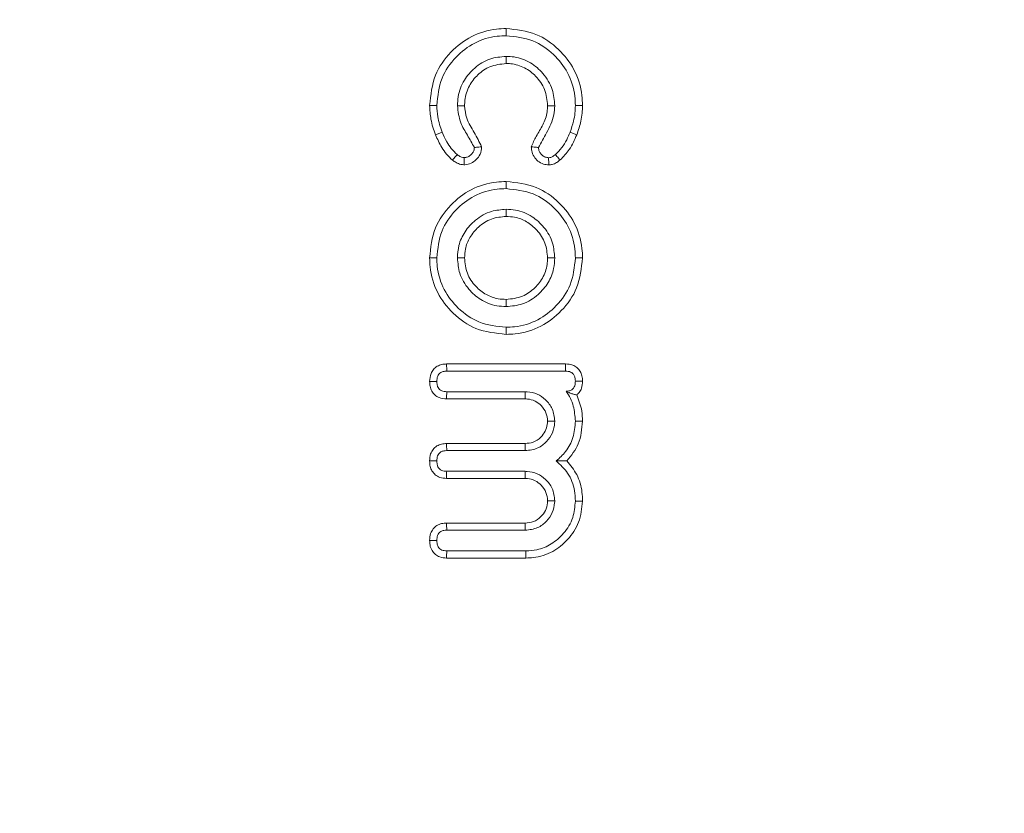
# Model space of a CAD drawing. Units: millimetres. Extents: x -45896 to -40646, y -1091 to 6334.
# Drawn here: x -43725 to -43710, y 2623 to 2635 of the extents above; entities that cross this region are included whole.
import ezdxf

# ---------------------------------------------------------------- set-up
doc = ezdxf.new("R2010")
doc.units = ezdxf.units.MM
doc.header["$LTSCALE"] = 3
doc.layers.get('0').update_dxf_attribs({"lineweight": 15})

msp = doc.modelspace()

# ---------------------------------------------------------------- linework, layer by layer
at = {"color": 7, "linetype": 'Continuous', "lineweight": 15}
for p, q in [((-43718.454, 2629.689), (-43716.673, 2629.689)), ((-43718.452, 2629.582), (-43716.674, 2629.582)), ((-43717.28, 2629.166), (-43718.454, 2629.166)), ((-43717.277, 2629.273), (-43718.453, 2629.273)), ((-43718.454, 2628.498), (-43717.28, 2628.498)), ((-43718.453, 2628.391), (-43717.277, 2628.391)), ((-43717.28, 2627.975), (-43718.456, 2627.975)), ((-43717.277, 2628.082), (-43718.453, 2628.082)), ((-43718.454, 2627.307), (-43717.28, 2627.307)), ((-43718.453, 2627.199), (-43717.277, 2627.199)), ((-43717.267, 2626.891), (-43718.452, 2626.891)), ((-43717.266, 2626.783), (-43718.454, 2626.783))]:
    msp.add_line(p, q, dxfattribs=at)
for points, knots in [([(-43654.595, 2641.416), (-43654.592, 2640.971), (-43654.562, 2635.945), (-43655.506, 2627.754), (-43657.203, 2616.928), (-43659.403, 2607.603), (-43662.286, 2598.481), (-43665.686, 2590.263), (-43669.473, 2582.967), (-43673.562, 2576.61), (-43677.738, 2571.475), (-43681.772, 2567.495), (-43685.449, 2564.52), (-43689.421, 2561.988), (-43693.669, 2560.01), (-43698.298, 2558.613), (-43703.274, 2558.017), (-43708.426, 2558.327), (-43713.41, 2559.581), (-43718.476, 2561.761), (-43723.462, 2564.961), (-43728.295, 2569.172), (-43732.639, 2574.028), (-43736.505, 2579.394), (-43740.337, 2585.878), (-43744.004, 2593.506), (-43746.064, 2599.408), (-43747.093, 2602.359)], [0, 0, 0, 0, 0.007786, 0.087956, 0.143739, 0.199686, 0.255565, 0.311257, 0.355458, 0.399732, 0.443837, 0.47149, 0.499197, 0.526797, 0.55397, 0.581122, 0.611156, 0.641187, 0.670927, 0.700697, 0.737537, 0.774429, 0.813043, 0.85179, 0.890477, 0.945227, 1, 1, 1, 1]), ([(-43746.677, 2602.446), (-43745.644, 2599.506), (-43743.578, 2593.627), (-43739.905, 2586.038), (-43736.075, 2579.598), (-43732.219, 2574.278), (-43727.899, 2569.478), (-43723.107, 2565.326), (-43718.19, 2562.188), (-43713.209, 2560.056), (-43708.33, 2558.835), (-43703.292, 2558.533), (-43698.426, 2559.113), (-43693.892, 2560.474), (-43689.006, 2562.737), (-43683.869, 2566.235), (-43678.641, 2571.149), (-43673.987, 2576.838), (-43669.904, 2583.148), (-43666.113, 2590.402), (-43662.704, 2598.586), (-43659.81, 2607.682), (-43657.6, 2616.984), (-43655.893, 2627.786), (-43654.944, 2635.959), (-43654.975, 2640.974), (-43654.978, 2641.416)], [0, 0, 0, 0, 0.055057, 0.11009, 0.148842, 0.187655, 0.226334, 0.26304, 0.299694, 0.329104, 0.358485, 0.388064, 0.417648, 0.444489, 0.471353, 0.512595, 0.553914, 0.598133, 0.642523, 0.68684, 0.742869, 0.799088, 0.855375, 0.911497, 0.992202, 1, 1, 1, 1]), ([(-43718.708, 2633.559), (-43718.691, 2633.715), (-43718.66, 2634.009), (-43718.408, 2634.365), (-43718.091, 2634.611), (-43717.789, 2634.702), (-43717.612, 2634.708), (-43717.563, 2634.71)], [0, 0, 0, 0, 0.256716, 0.487165, 0.703727, 0.91927, 1, 1, 1, 1]), ([(-43718.601, 2633.559), (-43718.586, 2633.699), (-43718.559, 2633.965), (-43718.331, 2634.287), (-43718.045, 2634.512), (-43717.769, 2634.595), (-43717.608, 2634.601), (-43717.563, 2634.602)], [0, 0, 0, 0, 0.254558, 0.485728, 0.701546, 0.91823, 1, 1, 1, 1]), ([(-43717.563, 2634.71), (-43717.563, 2634.699), (-43717.563, 2634.677), (-43717.563, 2634.642), (-43717.563, 2634.617), (-43717.563, 2634.602)], [0, 0, 0, 0, 0.300039, 0.60011, 1, 1, 1, 1]), ([(-43717.563, 2634.71), (-43717.41, 2634.693), (-43717.12, 2634.663), (-43716.771, 2634.415), (-43716.524, 2634.099), (-43716.428, 2633.793), (-43716.422, 2633.609), (-43716.42, 2633.559)], [0, 0, 0, 0, 0.253112, 0.479788, 0.692315, 0.917338, 1, 1, 1, 1]), ([(-43717.563, 2634.602), (-43717.426, 2634.588), (-43717.164, 2634.562), (-43716.849, 2634.338), (-43716.623, 2634.052), (-43716.534, 2633.773), (-43716.529, 2633.605), (-43716.527, 2633.559)], [0, 0, 0, 0, 0.250518, 0.477218, 0.689217, 0.915682, 1, 1, 1, 1]), ([(-43717.563, 2634.293), (-43717.646, 2634.286), (-43717.817, 2634.271), (-43718.035, 2634.133), (-43718.204, 2633.938), (-43718.284, 2633.733), (-43718.29, 2633.599), (-43718.292, 2633.555)], [0, 0, 0, 0, 0.21414, 0.443319, 0.65168, 0.882906, 1, 1, 1, 1]), ([(-43717.563, 2634.186), (-43717.647, 2634.177), (-43717.803, 2634.161), (-43717.991, 2634.026), (-43718.128, 2633.854), (-43718.18, 2633.684), (-43718.184, 2633.582), (-43718.185, 2633.555)], [0, 0, 0, 0, 0.252359, 0.472682, 0.687334, 0.916514, 1, 1, 1, 1]), ([(-43717.563, 2634.186), (-43717.563, 2634.204), (-43717.563, 2634.24), (-43717.563, 2634.276), (-43717.563, 2634.293)], [0, 0, 0, 0, 0.500019, 1, 1, 1, 1]), ([(-43716.836, 2633.555), (-43716.843, 2633.637), (-43716.858, 2633.813), (-43716.997, 2634.039), (-43717.196, 2634.211), (-43717.397, 2634.286), (-43717.523, 2634.292), (-43717.563, 2634.293)], [0, 0, 0, 0, 0.213897, 0.456506, 0.669913, 0.895414, 1, 1, 1, 1]), ([(-43716.943, 2633.555), (-43716.952, 2633.638), (-43716.968, 2633.802), (-43717.107, 2633.997), (-43717.283, 2634.134), (-43717.445, 2634.183), (-43717.54, 2634.186), (-43717.563, 2634.186)], [0, 0, 0, 0, 0.251795, 0.496186, 0.707922, 0.929832, 1, 1, 1, 1]), ([(-43718.62, 2633.12), (-43718.634, 2633.158), (-43718.662, 2633.233), (-43718.698, 2633.38), (-43718.704, 2633.49), (-43718.708, 2633.559)], [0, 0, 0, 0, 0.26737, 0.534976, 1, 1, 1, 1]), ([(-43718.708, 2633.559), (-43718.69, 2633.559), (-43718.654, 2633.559), (-43718.619, 2633.559), (-43718.601, 2633.559)], [0, 0, 0, 0, 0.500037, 1, 1, 1, 1]), ([(-43718.521, 2633.16), (-43718.534, 2633.197), (-43718.562, 2633.273), (-43718.593, 2633.406), (-43718.598, 2633.503), (-43718.601, 2633.559)], [0, 0, 0, 0, 0.293555, 0.587459, 1, 1, 1, 1]), ([(-43718.185, 2633.555), (-43718.202, 2633.555), (-43718.238, 2633.555), (-43718.274, 2633.555), (-43718.292, 2633.555)], [0, 0, 0, 0, 0.499963, 1, 1, 1, 1]), ([(-43718.292, 2633.555), (-43718.282, 2633.467), (-43718.264, 2633.309), (-43718.141, 2633.114), (-43718.073, 2632.991), (-43718.039, 2632.929)], [0, 0, 0, 0, 0.3800936, 0.6895357, 1, 1, 1, 1]), ([(-43718.185, 2633.555), (-43718.178, 2633.491), (-43718.164, 2633.346), (-43718.036, 2633.156), (-43717.966, 2633.012), (-43717.931, 2632.94)], [0, 0, 0, 0, 0.283521, 0.641803, 1, 1, 1, 1]), ([(-43717.186, 2632.94), (-43717.163, 2632.992), (-43717.114, 2633.107), (-43717.005, 2633.265), (-43716.949, 2633.426), (-43716.945, 2633.524), (-43716.943, 2633.555)], [0, 0, 0, 0, 0.256819, 0.557352, 0.861258, 1, 1, 1, 1]), ([(-43717.078, 2632.929), (-43717.037, 2633.002), (-43716.949, 2633.158), (-43716.846, 2633.366), (-43716.838, 2633.509), (-43716.836, 2633.555)], [0, 0, 0, 0, 0.370095, 0.798185, 1, 1, 1, 1]), ([(-43716.943, 2633.555), (-43716.925, 2633.555), (-43716.89, 2633.555), (-43716.854, 2633.555), (-43716.836, 2633.555)], [0, 0, 0, 0, 0.4999999, 1, 1, 1, 1]), ([(-43716.527, 2633.559), (-43716.528, 2633.52), (-43716.531, 2633.441), (-43716.555, 2633.306), (-43716.587, 2633.214), (-43716.606, 2633.16)], [0, 0, 0, 0, 0.2892816, 0.5789185, 1, 1, 1, 1]), ([(-43716.42, 2633.559), (-43716.438, 2633.559), (-43716.474, 2633.559), (-43716.509, 2633.559), (-43716.527, 2633.559)], [0, 0, 0, 0, 0.5, 1, 1, 1, 1]), ([(-43716.42, 2633.559), (-43716.421, 2633.52), (-43716.424, 2633.441), (-43716.447, 2633.292), (-43716.483, 2633.188), (-43716.506, 2633.121)], [0, 0, 0, 0, 0.263747, 0.527877, 1, 1, 1, 1]), ([(-43718.62, 2633.12), (-43718.604, 2633.127), (-43718.57, 2633.14), (-43718.537, 2633.153), (-43718.521, 2633.16)], [0, 0, 0, 0, 0.500042, 1, 1, 1, 1]), ([(-43718.297, 2632.823), (-43718.327, 2632.852), (-43718.387, 2632.91), (-43718.462, 2633.024), (-43718.5, 2633.111), (-43718.521, 2633.16)], [0, 0, 0, 0, 0.305418, 0.611254, 1, 1, 1, 1]), ([(-43716.606, 2633.16), (-43716.622, 2633.121), (-43716.656, 2633.041), (-43716.726, 2632.923), (-43716.792, 2632.857), (-43716.826, 2632.823)], [0, 0, 0, 0, 0.306296, 0.647336, 1, 1, 1, 1]), ([(-43716.506, 2633.121), (-43716.522, 2633.127), (-43716.556, 2633.14), (-43716.589, 2633.153), (-43716.606, 2633.16)], [0, 0, 0, 0, 0.500007, 1, 1, 1, 1]), ([(-43718.366, 2632.74), (-43718.396, 2632.769), (-43718.457, 2632.826), (-43718.546, 2632.952), (-43718.592, 2633.055), (-43718.62, 2633.12)], [0, 0, 0, 0, 0.269428, 0.539623, 1, 1, 1, 1]), ([(-43716.506, 2633.121), (-43716.522, 2633.082), (-43716.554, 2633.006), (-43716.629, 2632.873), (-43716.706, 2632.793), (-43716.755, 2632.743)], [0, 0, 0, 0, 0.272706, 0.5459, 1, 1, 1, 1]), ([(-43717.931, 2632.94), (-43717.935, 2632.901), (-43717.942, 2632.829), (-43718.007, 2632.746), (-43718.086, 2632.688), (-43718.153, 2632.673), (-43718.189, 2632.671), (-43718.194, 2632.671)], [0, 0, 0, 0, 0.2753533, 0.51637, 0.7375487, 0.9692474, 1, 1, 1, 1]), ([(-43718.039, 2632.929), (-43718.04, 2632.913), (-43718.043, 2632.879), (-43718.075, 2632.832), (-43718.116, 2632.797), (-43718.16, 2632.78), (-43718.184, 2632.779), (-43718.193, 2632.778)], [0, 0, 0, 0, 0.208906, 0.419181, 0.695339, 0.895272, 1, 1, 1, 1]), ([(-43717.931, 2632.94), (-43717.945, 2632.939), (-43717.969, 2632.936), (-43718.005, 2632.933), (-43718.028, 2632.93), (-43718.039, 2632.929)], [0, 0, 0, 0, 0.377633, 0.688819, 1, 1, 1, 1]), ([(-43716.926, 2632.669), (-43716.952, 2632.671), (-43717.01, 2632.676), (-43717.088, 2632.722), (-43717.151, 2632.791), (-43717.183, 2632.868), (-43717.185, 2632.92), (-43717.186, 2632.94)], [0, 0, 0, 0, 0.1893877, 0.417255, 0.6295429, 0.8555639, 1, 1, 1, 1]), ([(-43717.186, 2632.94), (-43717.172, 2632.938), (-43717.147, 2632.936), (-43717.111, 2632.933), (-43717.089, 2632.93), (-43717.078, 2632.929)], [0, 0, 0, 0, 0.378797, 0.689398, 1, 1, 1, 1]), ([(-43716.927, 2632.776), (-43716.945, 2632.778), (-43716.98, 2632.782), (-43717.026, 2632.812), (-43717.059, 2632.851), (-43717.076, 2632.893), (-43717.077, 2632.919), (-43717.078, 2632.929)], [0, 0, 0, 0, 0.223198, 0.446595, 0.671277, 0.864486, 1, 1, 1, 1]), ([(-43718.366, 2632.74), (-43718.358, 2632.75), (-43718.342, 2632.769), (-43718.319, 2632.797), (-43718.305, 2632.814), (-43718.297, 2632.823)], [0, 0, 0, 0, 0.358659, 0.679306, 1, 1, 1, 1]), ([(-43718.194, 2632.671), (-43718.209, 2632.672), (-43718.251, 2632.675), (-43718.31, 2632.7), (-43718.348, 2632.728), (-43718.366, 2632.74)], [0, 0, 0, 0, 0.2499134, 0.6531025, 1, 1, 1, 1]), ([(-43718.193, 2632.778), (-43718.205, 2632.78), (-43718.236, 2632.783), (-43718.27, 2632.803), (-43718.291, 2632.819), (-43718.297, 2632.823)], [0, 0, 0, 0, 0.321493, 0.801784, 1, 1, 1, 1]), ([(-43718.194, 2632.671), (-43718.194, 2632.684), (-43718.193, 2632.708), (-43718.193, 2632.744), (-43718.193, 2632.767), (-43718.193, 2632.778)], [0, 0, 0, 0, 0.3586671, 0.6793152, 1, 1, 1, 1]), ([(-43716.826, 2632.823), (-43716.835, 2632.816), (-43716.856, 2632.799), (-43716.889, 2632.78), (-43716.916, 2632.777), (-43716.927, 2632.776)], [0, 0, 0, 0, 0.302756, 0.705167, 1, 1, 1, 1]), ([(-43716.926, 2632.669), (-43716.926, 2632.681), (-43716.926, 2632.705), (-43716.927, 2632.74), (-43716.927, 2632.764), (-43716.927, 2632.776)], [0, 0, 0, 0, 0.3305753, 0.6653037, 1, 1, 1, 1]), ([(-43716.755, 2632.743), (-43716.773, 2632.729), (-43716.808, 2632.7), (-43716.868, 2632.674), (-43716.908, 2632.67), (-43716.926, 2632.669)], [0, 0, 0, 0, 0.361244, 0.724771, 1, 1, 1, 1]), ([(-43716.755, 2632.743), (-43716.763, 2632.752), (-43716.779, 2632.77), (-43716.802, 2632.796), (-43716.818, 2632.814), (-43716.826, 2632.823)], [0, 0, 0, 0, 0.330601, 0.66536, 1, 1, 1, 1]), ([(-43718.708, 2631.276), (-43718.692, 2631.43), (-43718.661, 2631.722), (-43718.411, 2632.074), (-43718.094, 2632.32), (-43717.791, 2632.412), (-43717.611, 2632.418), (-43717.563, 2632.42)], [0, 0, 0, 0, 0.2553805, 0.4840373, 0.6985922, 0.9196572, 1, 1, 1, 1]), ([(-43717.563, 2632.42), (-43717.563, 2632.409), (-43717.563, 2632.388), (-43717.563, 2632.352), (-43717.563, 2632.327), (-43717.563, 2632.313)], [0, 0, 0, 0, 0.300108, 0.60011, 1, 1, 1, 1]), ([(-43717.563, 2632.42), (-43717.409, 2632.404), (-43717.116, 2632.373), (-43716.766, 2632.122), (-43716.52, 2631.805), (-43716.428, 2631.503), (-43716.421, 2631.323), (-43716.42, 2631.276)], [0, 0, 0, 0, 0.256065, 0.485193, 0.698508, 0.920789, 1, 1, 1, 1]), ([(-43718.601, 2631.276), (-43718.586, 2631.414), (-43718.559, 2631.678), (-43718.334, 2631.996), (-43718.048, 2632.221), (-43717.772, 2632.306), (-43717.607, 2632.311), (-43717.563, 2632.313)], [0, 0, 0, 0, 0.253468, 0.482247, 0.696357, 0.918431, 1, 1, 1, 1]), ([(-43717.563, 2632.313), (-43717.424, 2632.298), (-43717.16, 2632.271), (-43716.843, 2632.045), (-43716.619, 2631.759), (-43716.534, 2631.483), (-43716.529, 2631.319), (-43716.527, 2631.276)], [0, 0, 0, 0, 0.25406, 0.483035, 0.696566, 0.919533, 1, 1, 1, 1]), ([(-43717.563, 2632.004), (-43717.637, 2631.998), (-43717.803, 2631.985), (-43718.02, 2631.859), (-43718.186, 2631.677), (-43718.279, 2631.476), (-43718.288, 2631.338), (-43718.292, 2631.276)], [0, 0, 0, 0, 0.194111, 0.43198, 0.63848, 0.835971, 1, 1, 1, 1]), ([(-43717.563, 2631.897), (-43717.563, 2631.914), (-43717.563, 2631.95), (-43717.563, 2631.986), (-43717.563, 2632.004)], [0, 0, 0, 0, 0.500019, 1, 1, 1, 1]), ([(-43716.836, 2631.276), (-43716.842, 2631.35), (-43716.855, 2631.515), (-43716.981, 2631.733), (-43717.174, 2631.909), (-43717.379, 2631.995), (-43717.516, 2632.002), (-43717.563, 2632.004)], [0, 0, 0, 0, 0.195009, 0.432099, 0.641875, 0.874591, 1, 1, 1, 1]), ([(-43717.563, 2631.897), (-43717.638, 2631.89), (-43717.79, 2631.876), (-43717.978, 2631.751), (-43718.112, 2631.592), (-43718.177, 2631.426), (-43718.182, 2631.32), (-43718.185, 2631.276)], [0, 0, 0, 0, 0.228375, 0.464095, 0.67318, 0.863461, 1, 1, 1, 1]), ([(-43716.943, 2631.276), (-43716.95, 2631.351), (-43716.964, 2631.503), (-43717.09, 2631.691), (-43717.25, 2631.825), (-43717.415, 2631.889), (-43717.521, 2631.895), (-43717.563, 2631.897)], [0, 0, 0, 0, 0.229478, 0.466709, 0.673548, 0.869311, 1, 1, 1, 1]), ([(-43717.563, 2630.132), (-43717.718, 2630.148), (-43718.012, 2630.179), (-43718.363, 2630.431), (-43718.61, 2630.75), (-43718.701, 2631.052), (-43718.706, 2631.231), (-43718.708, 2631.276)], [0, 0, 0, 0, 0.2573042, 0.4863955, 0.7005874, 0.9248154, 1, 1, 1, 1]), ([(-43718.708, 2631.276), (-43718.697, 2631.276), (-43718.676, 2631.276), (-43718.64, 2631.276), (-43718.615, 2631.276), (-43718.601, 2631.276)], [0, 0, 0, 0, 0.30012, 0.60017, 1, 1, 1, 1]), ([(-43717.563, 2630.239), (-43717.703, 2630.253), (-43717.968, 2630.281), (-43718.285, 2630.508), (-43718.511, 2630.796), (-43718.594, 2631.071), (-43718.599, 2631.235), (-43718.601, 2631.276)], [0, 0, 0, 0, 0.254956, 0.48451, 0.6975, 0.923755, 1, 1, 1, 1]), ([(-43718.185, 2631.276), (-43718.202, 2631.276), (-43718.238, 2631.276), (-43718.274, 2631.276), (-43718.292, 2631.276)], [0, 0, 0, 0, 0.499963, 1, 1, 1, 1]), ([(-43718.292, 2631.276), (-43718.285, 2631.198), (-43718.271, 2631.028), (-43718.139, 2630.809), (-43717.945, 2630.639), (-43717.743, 2630.556), (-43717.61, 2630.55), (-43717.563, 2630.548)], [0, 0, 0, 0, 0.204321, 0.442979, 0.651111, 0.876747, 1, 1, 1, 1]), ([(-43718.185, 2631.276), (-43718.177, 2631.197), (-43718.162, 2631.04), (-43718.03, 2630.851), (-43717.867, 2630.721), (-43717.705, 2630.661), (-43717.602, 2630.657), (-43717.563, 2630.655)], [0, 0, 0, 0, 0.240468, 0.479667, 0.684678, 0.879661, 1, 1, 1, 1]), ([(-43716.42, 2631.276), (-43716.436, 2631.122), (-43716.467, 2630.83), (-43716.718, 2630.479), (-43717.035, 2630.231), (-43717.338, 2630.139), (-43717.518, 2630.133), (-43717.563, 2630.132)], [0, 0, 0, 0, 0.2549612, 0.485074, 0.6995069, 0.9233194, 1, 1, 1, 1]), ([(-43716.527, 2631.276), (-43716.541, 2631.138), (-43716.568, 2630.873), (-43716.795, 2630.556), (-43717.082, 2630.329), (-43717.358, 2630.245), (-43717.522, 2630.24), (-43717.563, 2630.239)], [0, 0, 0, 0, 0.252841, 0.483429, 0.697244, 0.923056, 1, 1, 1, 1]), ([(-43717.563, 2630.655), (-43717.479, 2630.664), (-43717.32, 2630.68), (-43717.13, 2630.82), (-43716.994, 2630.992), (-43716.947, 2631.157), (-43716.944, 2631.252), (-43716.943, 2631.276)], [0, 0, 0, 0, 0.255885, 0.487768, 0.704456, 0.926804, 1, 1, 1, 1]), ([(-43717.563, 2630.548), (-43717.48, 2630.555), (-43717.305, 2630.57), (-43717.085, 2630.712), (-43716.926, 2630.899), (-43716.846, 2631.095), (-43716.839, 2631.222), (-43716.836, 2631.276)], [0, 0, 0, 0, 0.217174, 0.457514, 0.66358, 0.859794, 1, 1, 1, 1]), ([(-43716.42, 2631.276), (-43716.431, 2631.276), (-43716.452, 2631.276), (-43716.488, 2631.276), (-43716.513, 2631.276), (-43716.527, 2631.276)], [0, 0, 0, 0, 0.300097, 0.600125, 1, 1, 1, 1]), ([(-43717.563, 2630.655), (-43717.563, 2630.637), (-43717.563, 2630.601), (-43717.563, 2630.566), (-43717.563, 2630.548)], [0, 0, 0, 0, 0.500019, 1, 1, 1, 1]), ([(-43717.563, 2630.132), (-43717.563, 2630.143), (-43717.563, 2630.164), (-43717.563, 2630.2), (-43717.563, 2630.225), (-43717.563, 2630.239)], [0, 0, 0, 0, 0.300082, 0.600133, 1, 1, 1, 1]), ([(-43718.708, 2629.427), (-43718.705, 2629.467), (-43718.699, 2629.532), (-43718.654, 2629.61), (-43718.596, 2629.657), (-43718.527, 2629.684), (-43718.479, 2629.687), (-43718.454, 2629.689)], [0, 0, 0, 0, 0.2885746, 0.4670293, 0.6455739, 0.8224163, 1, 1, 1, 1]), ([(-43718.454, 2629.689), (-43718.454, 2629.676), (-43718.453, 2629.651), (-43718.453, 2629.615), (-43718.452, 2629.593), (-43718.452, 2629.582)], [0, 0, 0, 0, 0.371798, 0.68588, 1, 1, 1, 1]), ([(-43716.673, 2629.689), (-43716.673, 2629.676), (-43716.673, 2629.651), (-43716.674, 2629.616), (-43716.674, 2629.593), (-43716.674, 2629.582)], [0, 0, 0, 0, 0.366351, 0.683192, 1, 1, 1, 1]), ([(-43716.673, 2629.689), (-43716.637, 2629.686), (-43716.576, 2629.681), (-43716.5, 2629.637), (-43716.452, 2629.58), (-43716.424, 2629.509), (-43716.421, 2629.458), (-43716.42, 2629.431)], [0, 0, 0, 0, 0.264169, 0.44508, 0.626325, 0.805301, 1, 1, 1, 1]), ([(-43718.601, 2629.427), (-43718.599, 2629.454), (-43718.596, 2629.493), (-43718.571, 2629.539), (-43718.541, 2629.563), (-43718.5, 2629.579), (-43718.47, 2629.581), (-43718.452, 2629.582)], [0, 0, 0, 0, 0.317788, 0.47277, 0.628236, 0.779971, 1, 1, 1, 1]), ([(-43716.674, 2629.582), (-43716.648, 2629.58), (-43716.609, 2629.577), (-43716.566, 2629.549), (-43716.541, 2629.516), (-43716.529, 2629.475), (-43716.528, 2629.445), (-43716.527, 2629.431)], [0, 0, 0, 0, 0.320697, 0.474863, 0.629182, 0.827749, 1, 1, 1, 1]), ([(-43718.454, 2629.166), (-43718.492, 2629.169), (-43718.555, 2629.174), (-43718.631, 2629.222), (-43718.679, 2629.281), (-43718.705, 2629.353), (-43718.707, 2629.403), (-43718.708, 2629.427)], [0, 0, 0, 0, 0.274441, 0.45573, 0.636808, 0.824009, 1, 1, 1, 1]), ([(-43718.708, 2629.427), (-43718.695, 2629.427), (-43718.671, 2629.427), (-43718.635, 2629.427), (-43718.612, 2629.427), (-43718.601, 2629.427)], [0, 0, 0, 0, 0.358702, 0.679353, 1, 1, 1, 1]), ([(-43718.453, 2629.273), (-43718.479, 2629.275), (-43718.517, 2629.277), (-43718.561, 2629.306), (-43718.587, 2629.34), (-43718.599, 2629.383), (-43718.6, 2629.413), (-43718.601, 2629.427)], [0, 0, 0, 0, 0.308139, 0.465561, 0.622079, 0.828152, 1, 1, 1, 1]), ([(-43716.527, 2629.431), (-43716.528, 2629.408), (-43716.53, 2629.372), (-43716.552, 2629.327), (-43716.582, 2629.298), (-43716.622, 2629.283), (-43716.651, 2629.282), (-43716.664, 2629.281)], [0, 0, 0, 0, 0.3014565, 0.4647117, 0.629582, 0.8270444, 1, 1, 1, 1]), ([(-43716.42, 2629.431), (-43716.432, 2629.431), (-43716.456, 2629.431), (-43716.491, 2629.431), (-43716.515, 2629.431), (-43716.527, 2629.431)], [0, 0, 0, 0, 0.336546, 0.66827, 1, 1, 1, 1]), ([(-43716.42, 2629.431), (-43716.422, 2629.395), (-43716.427, 2629.334), (-43716.463, 2629.263), (-43716.494, 2629.235), (-43716.507, 2629.224)], [0, 0, 0, 0, 0.4620991, 0.781217, 1, 1, 1, 1]), ([(-43718.454, 2629.166), (-43718.454, 2629.179), (-43718.454, 2629.203), (-43718.453, 2629.239), (-43718.453, 2629.261), (-43718.453, 2629.273)], [0, 0, 0, 0, 0.358725, 0.679328, 1, 1, 1, 1]), ([(-43717.28, 2629.166), (-43717.28, 2629.177), (-43717.279, 2629.198), (-43717.278, 2629.234), (-43717.278, 2629.259), (-43717.277, 2629.273)], [0, 0, 0, 0, 0.30531, 0.610619, 1, 1, 1, 1]), ([(-43716.943, 2628.832), (-43716.947, 2628.875), (-43716.956, 2628.961), (-43717.031, 2629.065), (-43717.128, 2629.141), (-43717.217, 2629.163), (-43717.268, 2629.165), (-43717.28, 2629.166)], [0, 0, 0, 0, 0.242678, 0.489854, 0.706256, 0.932904, 1, 1, 1, 1]), ([(-43716.836, 2628.832), (-43716.843, 2628.895), (-43716.857, 2629.015), (-43716.965, 2629.154), (-43717.095, 2629.246), (-43717.207, 2629.269), (-43717.267, 2629.272), (-43717.277, 2629.273)], [0, 0, 0, 0, 0.2734286, 0.5155301, 0.7369089, 0.9565217, 1, 1, 1, 1]), ([(-43716.507, 2629.224), (-43716.522, 2629.228), (-43716.553, 2629.235), (-43716.603, 2629.251), (-43716.644, 2629.271), (-43716.664, 2629.281)], [0, 0, 0, 0, 0.320799, 0.659271, 1, 1, 1, 1]), ([(-43716.664, 2629.281), (-43716.642, 2629.246), (-43716.598, 2629.176), (-43716.542, 2629.027), (-43716.533, 2628.909), (-43716.527, 2628.833)], [0, 0, 0, 0, 0.261784, 0.520427, 1, 1, 1, 1]), ([(-43716.507, 2629.224), (-43716.476, 2629.145), (-43716.426, 2629.019), (-43716.422, 2628.884), (-43716.42, 2628.834)], [0, 0, 0, 0, 0.625329, 1, 1, 1, 1]), ([(-43717.28, 2628.498), (-43717.238, 2628.501), (-43717.15, 2628.508), (-43717.046, 2628.584), (-43716.974, 2628.677), (-43716.947, 2628.764), (-43716.944, 2628.815), (-43716.943, 2628.832)], [0, 0, 0, 0, 0.238008, 0.493222, 0.707872, 0.902628, 1, 1, 1, 1]), ([(-43717.277, 2628.391), (-43717.212, 2628.398), (-43717.092, 2628.412), (-43716.954, 2628.522), (-43716.861, 2628.652), (-43716.84, 2628.764), (-43716.836, 2628.823), (-43716.836, 2628.832)], [0, 0, 0, 0, 0.278076, 0.516762, 0.741678, 0.96324, 1, 1, 1, 1]), ([(-43716.943, 2628.832), (-43716.925, 2628.832), (-43716.89, 2628.832), (-43716.854, 2628.832), (-43716.836, 2628.832)], [0, 0, 0, 0, 0.499963, 1, 1, 1, 1]), ([(-43716.527, 2628.833), (-43716.533, 2628.749), (-43716.546, 2628.587), (-43716.656, 2628.378), (-43716.764, 2628.281), (-43716.814, 2628.236)], [0, 0, 0, 0, 0.365635, 0.707295, 1, 1, 1, 1]), ([(-43716.42, 2628.834), (-43716.43, 2628.716), (-43716.448, 2628.493), (-43716.587, 2628.319), (-43716.653, 2628.236)], [0, 0, 0, 0, 0.527502, 1, 1, 1, 1]), ([(-43716.42, 2628.834), (-43716.431, 2628.834), (-43716.452, 2628.834), (-43716.488, 2628.833), (-43716.513, 2628.833), (-43716.527, 2628.833)], [0, 0, 0, 0, 0.300028, 0.600056, 1, 1, 1, 1]), ([(-43718.708, 2628.238), (-43718.706, 2628.273), (-43718.702, 2628.334), (-43718.659, 2628.412), (-43718.602, 2628.464), (-43718.53, 2628.493), (-43718.479, 2628.496), (-43718.454, 2628.498)], [0, 0, 0, 0, 0.254704, 0.443573, 0.632468, 0.81574, 1, 1, 1, 1]), ([(-43718.454, 2628.498), (-43718.454, 2628.485), (-43718.454, 2628.461), (-43718.453, 2628.425), (-43718.453, 2628.402), (-43718.453, 2628.391)], [0, 0, 0, 0, 0.358145, 0.679107, 1, 1, 1, 1]), ([(-43717.28, 2628.498), (-43717.28, 2628.48), (-43717.279, 2628.444), (-43717.278, 2628.408), (-43717.277, 2628.391)], [0, 0, 0, 0, 0.500001, 1, 1, 1, 1]), ([(-43718.601, 2628.238), (-43718.599, 2628.263), (-43718.597, 2628.302), (-43718.571, 2628.347), (-43718.539, 2628.375), (-43718.497, 2628.389), (-43718.467, 2628.39), (-43718.453, 2628.391)], [0, 0, 0, 0, 0.307908, 0.469812, 0.631427, 0.824724, 1, 1, 1, 1]), ([(-43718.456, 2627.975), (-43718.49, 2627.977), (-43718.551, 2627.982), (-43718.626, 2628.027), (-43718.676, 2628.085), (-43718.704, 2628.158), (-43718.706, 2628.21), (-43718.708, 2628.238)], [0, 0, 0, 0, 0.248807, 0.436167, 0.62388, 0.799737, 1, 1, 1, 1]), ([(-43718.708, 2628.238), (-43718.695, 2628.238), (-43718.671, 2628.238), (-43718.635, 2628.238), (-43718.612, 2628.238), (-43718.601, 2628.238)], [0, 0, 0, 0, 0.358145, 0.679145, 1, 1, 1, 1]), ([(-43718.453, 2628.082), (-43718.479, 2628.083), (-43718.518, 2628.086), (-43718.562, 2628.115), (-43718.587, 2628.151), (-43718.599, 2628.194), (-43718.6, 2628.224), (-43718.601, 2628.238)], [0, 0, 0, 0, 0.308428, 0.468636, 0.629684, 0.833577, 1, 1, 1, 1]), ([(-43716.653, 2628.236), (-43716.679, 2628.236), (-43716.73, 2628.236), (-43716.786, 2628.236), (-43716.814, 2628.236)], [0, 0, 0, 0, 0.499902, 1, 1, 1, 1]), ([(-43716.814, 2628.236), (-43716.752, 2628.179), (-43716.621, 2628.057), (-43716.536, 2627.834), (-43716.53, 2627.689), (-43716.527, 2627.637)], [0, 0, 0, 0, 0.365183, 0.77478, 1, 1, 1, 1]), ([(-43716.653, 2628.236), (-43716.6, 2628.171), (-43716.488, 2628.034), (-43716.426, 2627.816), (-43716.421, 2627.681), (-43716.42, 2627.637)], [0, 0, 0, 0, 0.382313, 0.799645, 1, 1, 1, 1]), ([(-43718.456, 2627.975), (-43718.456, 2627.987), (-43718.455, 2628.012), (-43718.454, 2628.047), (-43718.453, 2628.07), (-43718.453, 2628.082)], [0, 0, 0, 0, 0.362021, 0.681027, 1, 1, 1, 1]), ([(-43717.28, 2627.975), (-43717.28, 2627.985), (-43717.279, 2628.007), (-43717.278, 2628.043), (-43717.278, 2628.068), (-43717.277, 2628.082)], [0, 0, 0, 0, 0.3053217, 0.6106414, 1, 1, 1, 1]), ([(-43716.943, 2627.641), (-43716.947, 2627.684), (-43716.956, 2627.77), (-43717.031, 2627.874), (-43717.128, 2627.949), (-43717.217, 2627.971), (-43717.268, 2627.974), (-43717.28, 2627.975)], [0, 0, 0, 0, 0.242667, 0.489832, 0.706292, 0.932899, 1, 1, 1, 1]), ([(-43716.836, 2627.641), (-43716.843, 2627.704), (-43716.857, 2627.824), (-43716.965, 2627.963), (-43717.095, 2628.055), (-43717.207, 2628.078), (-43717.267, 2628.081), (-43717.277, 2628.082)], [0, 0, 0, 0, 0.273499, 0.515589, 0.736908, 0.956529, 1, 1, 1, 1]), ([(-43717.28, 2627.307), (-43717.237, 2627.31), (-43717.149, 2627.318), (-43717.044, 2627.394), (-43716.968, 2627.492), (-43716.946, 2627.58), (-43716.944, 2627.63), (-43716.943, 2627.641)], [0, 0, 0, 0, 0.242709, 0.497269, 0.712941, 0.939377, 1, 1, 1, 1]), ([(-43717.277, 2627.199), (-43717.213, 2627.207), (-43717.094, 2627.22), (-43716.955, 2627.328), (-43716.862, 2627.458), (-43716.84, 2627.57), (-43716.836, 2627.631), (-43716.836, 2627.641)], [0, 0, 0, 0, 0.273502, 0.51547, 0.736902, 0.956521, 1, 1, 1, 1]), ([(-43716.527, 2627.637), (-43716.534, 2627.553), (-43716.549, 2627.377), (-43716.688, 2627.152), (-43716.878, 2626.986), (-43717.08, 2626.901), (-43717.212, 2626.894), (-43717.267, 2626.891)], [0, 0, 0, 0, 0.2154262, 0.4495985, 0.6598208, 0.8585153, 1, 1, 1, 1]), ([(-43716.42, 2627.637), (-43716.431, 2627.528), (-43716.452, 2627.316), (-43716.628, 2627.055), (-43716.862, 2626.864), (-43717.092, 2626.789), (-43717.23, 2626.785), (-43717.266, 2626.783)], [0, 0, 0, 0, 0.243491, 0.473091, 0.688647, 0.917887, 1, 1, 1, 1]), ([(-43716.943, 2627.641), (-43716.932, 2627.641), (-43716.911, 2627.641), (-43716.875, 2627.641), (-43716.85, 2627.641), (-43716.836, 2627.641)], [0, 0, 0, 0, 0.305313, 0.610625, 1, 1, 1, 1]), ([(-43716.42, 2627.637), (-43716.431, 2627.637), (-43716.452, 2627.637), (-43716.488, 2627.637), (-43716.513, 2627.637), (-43716.527, 2627.637)], [0, 0, 0, 0, 0.300097, 0.600125, 1, 1, 1, 1]), ([(-43718.708, 2627.047), (-43718.706, 2627.082), (-43718.702, 2627.143), (-43718.659, 2627.221), (-43718.601, 2627.273), (-43718.53, 2627.302), (-43718.479, 2627.305), (-43718.454, 2627.307)], [0, 0, 0, 0, 0.254755, 0.443728, 0.632746, 0.81612, 1, 1, 1, 1]), ([(-43718.454, 2627.307), (-43718.454, 2627.294), (-43718.454, 2627.27), (-43718.453, 2627.234), (-43718.453, 2627.211), (-43718.453, 2627.199)], [0, 0, 0, 0, 0.358145, 0.679107, 1, 1, 1, 1]), ([(-43717.28, 2627.307), (-43717.28, 2627.296), (-43717.279, 2627.274), (-43717.278, 2627.238), (-43717.278, 2627.213), (-43717.277, 2627.199)], [0, 0, 0, 0, 0.3053217, 0.6106414, 1, 1, 1, 1]), ([(-43718.601, 2627.046), (-43718.599, 2627.072), (-43718.597, 2627.11), (-43718.571, 2627.156), (-43718.539, 2627.184), (-43718.497, 2627.198), (-43718.467, 2627.199), (-43718.453, 2627.199)], [0, 0, 0, 0, 0.307878, 0.469767, 0.631527, 0.824721, 1, 1, 1, 1]), ([(-43718.454, 2626.783), (-43718.489, 2626.786), (-43718.549, 2626.791), (-43718.625, 2626.835), (-43718.679, 2626.897), (-43718.705, 2626.972), (-43718.707, 2627.025), (-43718.708, 2627.047)], [0, 0, 0, 0, 0.250567, 0.434734, 0.6196, 0.838877, 1, 1, 1, 1]), ([(-43718.708, 2627.047), (-43718.695, 2627.047), (-43718.671, 2627.047), (-43718.635, 2627.047), (-43718.612, 2627.046), (-43718.601, 2627.046)], [0, 0, 0, 0, 0.357098, 0.678584, 1, 1, 1, 1]), ([(-43718.452, 2626.891), (-43718.477, 2626.892), (-43718.515, 2626.895), (-43718.559, 2626.921), (-43718.586, 2626.956), (-43718.599, 2627), (-43718.6, 2627.033), (-43718.601, 2627.046)], [0, 0, 0, 0, 0.302302, 0.454501, 0.607342, 0.831649, 1, 1, 1, 1]), ([(-43718.454, 2626.783), (-43718.454, 2626.796), (-43718.454, 2626.82), (-43718.453, 2626.856), (-43718.452, 2626.879), (-43718.452, 2626.891)], [0, 0, 0, 0, 0.357097, 0.678583, 1, 1, 1, 1]), ([(-43717.266, 2626.783), (-43717.266, 2626.794), (-43717.266, 2626.816), (-43717.267, 2626.851), (-43717.267, 2626.876), (-43717.267, 2626.891)], [0, 0, 0, 0, 0.300119, 0.600133, 1, 1, 1, 1])]:
    msp.add_open_spline(points, degree=3, knots=knots, dxfattribs=at)
msp.add_open_spline([(-43716.943, 2631.276), (-43716.925, 2631.276), (-43716.89, 2631.276), (-43716.854, 2631.276), (-43716.836, 2631.276)], degree=3, dxfattribs=at)

doc.saveas('drawing.dxf')
